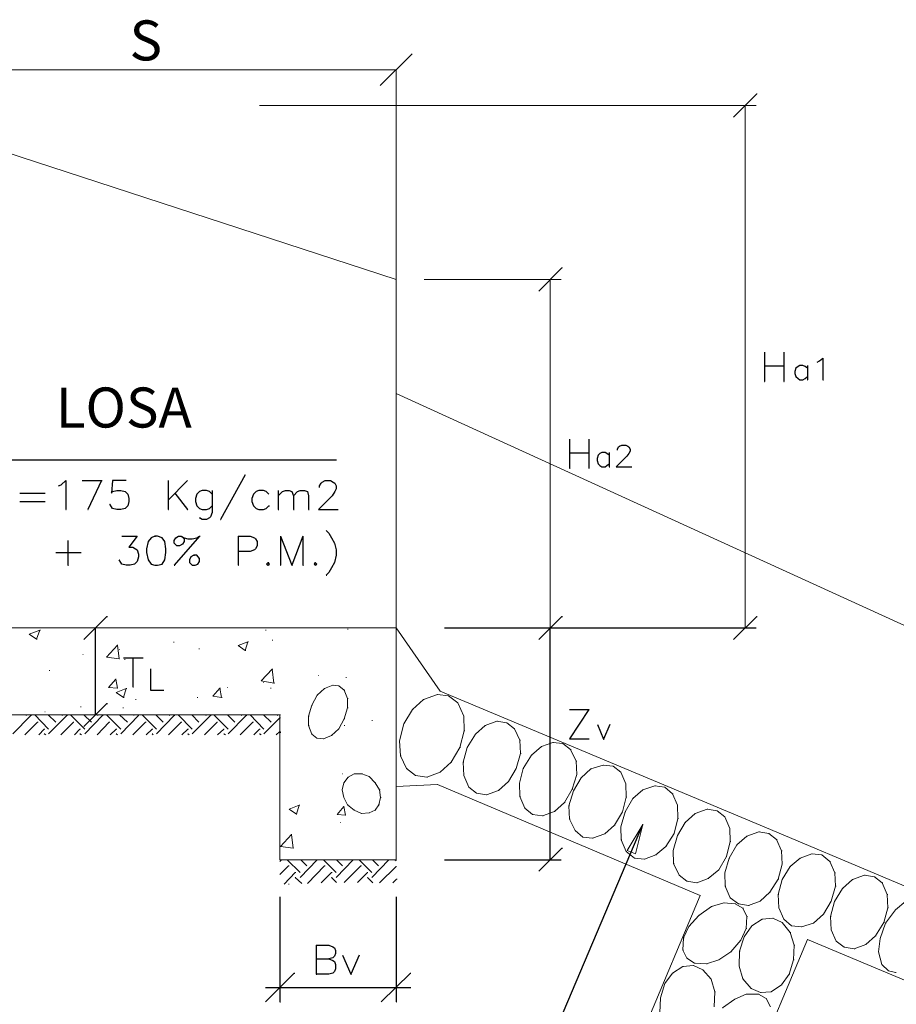
# Model space of a CAD drawing. Units: millimetres. Extents: x -115 to 2259, y 41 to 851.
# Drawn here: x 1051 to 1081, y 358 to 392 of the extents above; entities that cross this region are included whole.
import ezdxf

# ---------------------------------------------------------------- set-up
doc = ezdxf.new("R2010")
doc.units = ezdxf.units.MM
doc.layers.add('cabezal', color=1, linetype='Continuous')
doc.layers.add('tubo', color=5, linetype='Continuous')
doc.styles.get("Standard").update_dxf_attribs({"font": 'ARIAL.TTF'})

# ---------------------------------------------------------------- blocks, each defined once
blk = doc.blocks.new('_Oblique')
at = {"color": 0, "linetype": 'ByBlock', "lineweight": -2}
blk.add_line((-0.5, -0.5), (0.5, 0.5), dxfattribs=at)

msp = doc.modelspace()

# ---------------------------------------------------------------- linework, layer by layer
at = {"lineweight": 0}
for p in [(1045.306, 390.462), (1063.686, 383.228)]:
    msp.add_line(p, (1063.686, 390.462), dxfattribs=at)
for points in [[(1075.325, 388.829), (1076.123, 389.626), (1076.142, 389.626)], [(1058.977, 389.228), (1076.085, 389.228), (1076.104, 389.228)], [(1075.724, 389.228), (1075.724, 371.209), (1075.743, 371.209)], [(1068.604, 382.829), (1069.401, 383.626), (1069.42, 383.626)], [(1064.654, 383.228), (1069.363, 383.228), (1069.382, 383.228)], [(1069.002, 371.209), (1069.002, 383.228), (1069.021, 383.228)]]:
    msp.add_lwpolyline(points, dxfattribs=at)
at = {"color": 7}
for points in [[(1076.388, 380.721), (1076.388, 379.715), (1076.407, 379.715)], [(1077.053, 380.721), (1077.053, 379.715), (1077.072, 379.715)], [(1078.211, 380.38), (1078.287, 380.418), (1078.401, 380.513), (1078.401, 379.772), (1078.42, 379.772)], [(1076.388, 380.247), (1077.053, 380.247), (1077.072, 380.247)], [(1077.869, 380.171), (1077.793, 380.228), (1077.718, 380.266), (1077.604, 380.266), (1077.547, 380.228), (1077.471, 380.171), (1077.433, 380.057), (1077.433, 379.981), (1077.471, 379.886), (1077.547, 379.81), (1077.604, 379.772), (1077.718, 379.772), (1077.793, 379.81), (1077.869, 379.886), (1077.888, 379.886)], [(1077.869, 380.266), (1077.869, 379.772), (1077.888, 379.772)], [(1069.667, 377.721), (1069.667, 376.715), (1069.686, 376.715)], [(1070.331, 377.721), (1070.331, 376.715), (1070.35, 376.715)], [(1069.667, 377.247), (1070.331, 377.247), (1070.35, 377.247)], [(1071.034, 377.171), (1070.958, 377.228), (1070.901, 377.266), (1070.787, 377.266), (1070.711, 377.228), (1070.654, 377.171), (1070.616, 377.057), (1070.616, 376.981), (1070.654, 376.867), (1070.711, 376.81), (1070.787, 376.772), (1070.901, 376.772), (1070.958, 376.81), (1071.034, 376.867), (1071.053, 376.867)], [(1071.034, 377.266), (1071.034, 376.772), (1071.053, 376.772)], [(1071.319, 377.342), (1071.319, 377.38), (1071.357, 377.456), (1071.395, 377.475), (1071.471, 377.513), (1071.604, 377.513), (1071.68, 377.475), (1071.718, 377.456), (1071.756, 377.38), (1071.756, 377.304), (1071.718, 377.228), (1071.642, 377.133), (1071.281, 376.772), (1071.793, 376.772), (1071.812, 376.772)], [(1061.635, 377), (1047.547, 377), (1047.547, 369.747), (1047.566, 369.747)], [(1052.047, 376.108), (1052.142, 376.146), (1052.294, 376.297), (1052.294, 375.291), (1052.313, 375.291)], [(1052.863, 376.297), (1053.528, 376.297), (1053.547, 376.297)], [(1053.528, 376.297), (1053.053, 375.291), (1053.072, 375.291)], [(1054.382, 376.297), (1053.908, 376.297), (1053.87, 375.861), (1053.908, 375.918), (1054.059, 375.956), (1054.192, 375.956), (1054.344, 375.918), (1054.439, 375.823), (1054.477, 375.671), (1054.477, 375.576), (1054.439, 375.424), (1054.344, 375.329), (1054.192, 375.291), (1054.059, 375.291), (1053.908, 375.329), (1053.87, 375.386), (1053.813, 375.481), (1053.832, 375.481)], [(1055.825, 376.297), (1055.825, 375.291), (1055.844, 375.291)], [(1056.49, 376.297), (1055.825, 375.614), (1055.844, 375.614)], [(1058.483, 376.487), (1057.629, 374.949), (1057.648, 374.949)], [(1061.047, 376.051), (1061.047, 376.108), (1061.104, 376.202), (1061.142, 376.24), (1061.237, 376.297), (1061.426, 376.297), (1061.521, 376.24), (1061.578, 376.202), (1061.616, 376.108), (1061.616, 376.013), (1061.578, 375.918), (1061.483, 375.766), (1061.009, 375.291), (1061.673, 375.291), (1061.692, 375.291)], [(1057.344, 375.823), (1057.249, 375.918), (1057.154, 375.956), (1057.002, 375.956), (1056.908, 375.918), (1056.813, 375.823), (1056.775, 375.671), (1056.775, 375.576), (1056.813, 375.424), (1056.908, 375.329), (1057.002, 375.291), (1057.154, 375.291), (1057.249, 375.329), (1057.344, 375.424), (1057.363, 375.424)], [(1057.344, 375.956), (1057.344, 375.196), (1057.287, 375.044), (1057.249, 375.006), (1057.154, 374.949), (1057.002, 374.949), (1056.908, 375.006), (1056.927, 375.006)], [(1059.3, 375.823), (1059.205, 375.918), (1059.11, 375.956), (1058.958, 375.956), (1058.863, 375.918), (1058.768, 375.823), (1058.711, 375.671), (1058.711, 375.576), (1058.768, 375.424), (1058.863, 375.329), (1058.958, 375.291), (1059.11, 375.291), (1059.205, 375.329), (1059.3, 375.424), (1059.319, 375.424)], [(1059.623, 375.956), (1059.623, 375.291), (1059.642, 375.291)], [(1059.623, 375.766), (1059.775, 375.918), (1059.87, 375.956), (1060.002, 375.956), (1060.097, 375.918), (1060.154, 375.766), (1060.154, 375.291), (1060.173, 375.291)], [(1060.154, 375.766), (1060.287, 375.918), (1060.382, 375.956), (1060.534, 375.956), (1060.629, 375.918), (1060.667, 375.766), (1060.667, 375.291), (1060.686, 375.291)], [(1050.718, 375.861), (1051.572, 375.861), (1051.591, 375.861)], [(1050.718, 375.576), (1051.572, 375.576), (1051.591, 375.576)], [(1056.053, 375.861), (1056.49, 375.291), (1056.509, 375.291)], [(1061.275, 374.57), (1061.37, 374.475), (1061.464, 374.323), (1061.559, 374.133), (1061.616, 373.905), (1061.616, 373.715), (1061.559, 373.468), (1061.464, 373.278), (1061.37, 373.127), (1061.275, 373.032), (1061.294, 373.032)], [(1052.37, 374.228), (1052.37, 373.373), (1052.389, 373.373)], [(1054.23, 374.38), (1054.762, 374.38), (1054.477, 374), (1054.61, 374), (1054.705, 373.943), (1054.762, 373.905), (1054.8, 373.753), (1054.8, 373.658), (1054.762, 373.506), (1054.667, 373.411), (1054.515, 373.373), (1054.382, 373.373), (1054.23, 373.411), (1054.192, 373.468), (1054.135, 373.563), (1054.154, 373.563)], [(1055.37, 374.38), (1055.237, 374.323), (1055.142, 374.19), (1055.085, 373.943), (1055.085, 373.81), (1055.142, 373.563), (1055.237, 373.411), (1055.37, 373.373), (1055.465, 373.373), (1055.616, 373.411), (1055.711, 373.563), (1055.749, 373.81), (1055.749, 373.943), (1055.711, 374.19), (1055.616, 374.323), (1055.465, 374.38), (1055.37, 374.38), (1055.389, 374.38)], [(1056.908, 374.38), (1056.034, 373.373), (1056.053, 373.373)], [(1056.281, 374.38), (1056.376, 374.285), (1056.376, 374.19), (1056.319, 374.095), (1056.224, 374.038), (1056.129, 374.038), (1056.034, 374.133), (1056.034, 374.228), (1056.091, 374.323), (1056.186, 374.38), (1056.281, 374.38), (1056.376, 374.323), (1056.509, 374.285), (1056.661, 374.285), (1056.813, 374.323), (1056.908, 374.38), (1056.927, 374.38)], [(1058.237, 374.38), (1058.237, 373.373), (1058.256, 373.373)], [(1058.237, 374.38), (1058.654, 374.38), (1058.806, 374.323), (1058.844, 374.285), (1058.901, 374.19), (1058.901, 374.038), (1058.844, 373.943), (1058.806, 373.905), (1058.654, 373.848), (1058.237, 373.848), (1058.256, 373.848)], [(1059.699, 374.38), (1059.699, 373.373), (1059.718, 373.373)], [(1059.699, 374.38), (1060.097, 373.373), (1060.116, 373.373)], [(1060.477, 374.38), (1060.097, 373.373), (1060.116, 373.373)], [(1060.477, 374.38), (1060.477, 373.373), (1060.496, 373.373)], [(1051.952, 373.81), (1052.806, 373.81), (1052.825, 373.81)], [(1056.718, 373.715), (1056.604, 373.658), (1056.566, 373.563), (1056.566, 373.468), (1056.661, 373.373), (1056.756, 373.373), (1056.851, 373.411), (1056.908, 373.506), (1056.908, 373.601), (1056.813, 373.715), (1056.718, 373.715), (1056.737, 373.715)], [(1059.281, 373.468), (1059.224, 373.411), (1059.281, 373.373), (1059.319, 373.411), (1059.281, 373.468), (1059.3, 373.468)], [(1060.895, 373.468), (1060.857, 373.411), (1060.895, 373.373), (1060.952, 373.411), (1060.895, 373.468), (1060.914, 373.468)], [(1052.92, 370.81), (1053.718, 371.608), (1053.737, 371.608)], [(1068.604, 370.81), (1069.401, 371.608), (1069.42, 371.608)], [(1075.325, 370.81), (1076.123, 371.608), (1076.142, 371.608)], [(1075.325, 370.81), (1076.123, 371.608), (1076.142, 371.608)], [(1053.319, 368.209), (1053.319, 371.209), (1053.338, 371.209)], [(1065.357, 371.209), (1069.363, 371.209), (1069.382, 371.209)], [(1068.813, 371.209), (1076.085, 371.209), (1076.104, 371.209)], [(1069.002, 363.215), (1069.002, 371.209), (1069.021, 371.209)], [(1072.249, 371.209), (1076.085, 371.209), (1076.104, 371.209)], [(1054.287, 370.184), (1054.952, 370.184), (1054.971, 370.184)], [(1054.61, 370.184), (1054.61, 369.177), (1054.629, 369.177)], [(1055.218, 369.804), (1055.218, 369.063), (1055.654, 369.063), (1055.673, 369.063)], [(1052.92, 367.81), (1053.718, 368.608), (1053.737, 368.608)], [(1070.331, 368.399), (1069.667, 367.392), (1069.686, 367.392)], [(1069.667, 368.399), (1070.331, 368.399), (1070.35, 368.399)], [(1070.635, 367.886), (1070.844, 367.373), (1070.863, 367.373)], [(1071.053, 367.886), (1070.844, 367.373), (1070.863, 367.373)], [(1069.667, 367.392), (1070.331, 367.392), (1070.35, 367.392)], [(1048.876, 352.905), (1067.313, 352.905), (1072.192, 364.43), (1072.211, 364.43)], [(1068.604, 362.817), (1069.401, 363.614), (1069.42, 363.614)], [(1065.357, 363.215), (1069.363, 363.215), (1069.382, 363.215)], [(1059.68, 361.943), (1059.68, 358.317), (1059.699, 358.317)], [(1063.686, 361.943), (1063.686, 358.317), (1063.705, 358.317)], [(1060.933, 360.272), (1060.933, 359.266), (1060.952, 359.266)], [(1060.933, 360.272), (1061.37, 360.272), (1061.502, 360.215), (1061.559, 360.177), (1061.597, 360.082), (1061.597, 359.987), (1061.559, 359.892), (1061.502, 359.836), (1061.37, 359.798), (1061.389, 359.798)], [(1061.844, 359.93), (1062.129, 359.266), (1062.148, 359.266)], [(1062.414, 359.93), (1062.129, 359.266), (1062.148, 359.266)], [(1060.933, 359.798), (1061.37, 359.798), (1061.502, 359.741), (1061.559, 359.703), (1061.597, 359.608), (1061.597, 359.456), (1061.559, 359.361), (1061.502, 359.304), (1061.37, 359.266), (1060.933, 359.266), (1060.952, 359.266)], [(1059.186, 358.317), (1060.173, 359.304), (1060.192, 359.304)], [(1063.173, 358.317), (1064.18, 359.304), (1064.199, 359.304)], [(1059.186, 358.81), (1064.18, 358.81), (1064.199, 358.81)]]:
    msp.add_lwpolyline(points, dxfattribs=at)
at = {"color": 4, "lineweight": 0}
for points in [[(1053.186, 371.209), (1052.958, 371.209), (1052.977, 371.209)], [(1065.11, 368.911), (1064.635, 368.741), (1064.654, 368.741)], [(1065.49, 368.873), (1065.11, 368.911), (1065.129, 368.911)], [(1065.813, 368.627), (1065.49, 368.873), (1065.509, 368.873)], [(1064.635, 368.741), (1064.256, 368.399), (1064.275, 368.399)], [(1066.021, 368.171), (1065.813, 368.627), (1065.832, 368.627)], [(1050.471, 367.563), (1051.097, 368.19), (1051.116, 368.19)], [(1050.946, 368.19), (1050.908, 368.209), (1050.927, 368.209)], [(1051.705, 367.715), (1051.23, 368.209), (1051.249, 368.209)], [(1051.952, 367.962), (1051.686, 368.209), (1051.705, 368.209)], [(1051.705, 367.563), (1052.332, 368.19), (1052.351, 368.19)], [(1052.18, 368.19), (1052.161, 368.209), (1052.18, 368.209)], [(1052.958, 367.715), (1052.465, 368.209), (1052.484, 368.209)], [(1053.186, 367.962), (1052.92, 368.209), (1052.939, 368.209)], [(1053.186, 368.209), (1052.958, 368.209), (1052.977, 368.209)], [(1052.958, 367.563), (1053.566, 368.19), (1053.585, 368.19)], [(1053.414, 368.19), (1053.395, 368.209), (1053.414, 368.209)], [(1054.192, 367.715), (1053.699, 368.209), (1053.718, 368.209)], [(1054.42, 367.962), (1054.154, 368.209), (1054.173, 368.209)], [(1054.192, 367.563), (1054.8, 368.19), (1054.819, 368.19)], [(1054.648, 368.19), (1054.629, 368.209), (1054.648, 368.209)], [(1055.427, 367.715), (1054.933, 368.209), (1054.952, 368.209)], [(1055.654, 367.962), (1055.408, 368.209), (1055.427, 368.209)], [(1055.427, 367.563), (1056.034, 368.19), (1056.053, 368.19)], [(1055.882, 368.19), (1055.863, 368.209), (1055.882, 368.209)], [(1056.661, 367.715), (1056.167, 368.209), (1056.186, 368.209)], [(1056.889, 367.962), (1056.642, 368.209), (1056.661, 368.209)], [(1056.661, 367.563), (1057.287, 368.19), (1057.306, 368.19)], [(1057.135, 368.19), (1057.097, 368.209), (1057.116, 368.209)], [(1057.895, 367.715), (1057.401, 368.209), (1057.42, 368.209)], [(1058.123, 367.962), (1057.876, 368.209), (1057.895, 368.209)], [(1057.895, 367.563), (1058.521, 368.19), (1058.54, 368.19)], [(1058.37, 368.19), (1058.332, 368.209), (1058.351, 368.209)], [(1059.129, 367.715), (1058.654, 368.209), (1058.673, 368.209)], [(1059.376, 367.962), (1059.11, 368.209), (1059.129, 368.209)], [(1059.129, 367.563), (1059.68, 368.114), (1059.699, 368.114)], [(1059.604, 368.19), (1059.585, 368.209), (1059.604, 368.209)], [(1064.256, 368.399), (1063.952, 367.905), (1063.971, 367.905)], [(1066.04, 367.658), (1066.021, 368.171), (1066.04, 368.171)], [(1050.889, 367.525), (1051.325, 367.962), (1051.344, 367.962)], [(1052.123, 367.525), (1052.559, 367.962), (1052.578, 367.962)], [(1053.376, 367.525), (1053.794, 367.962), (1053.813, 367.962)], [(1054.61, 367.525), (1055.047, 367.962), (1055.066, 367.962)], [(1055.844, 367.525), (1056.281, 367.962), (1056.3, 367.962)], [(1057.078, 367.525), (1057.515, 367.962), (1057.534, 367.962)], [(1058.313, 367.525), (1058.749, 367.962), (1058.768, 367.962)], [(1063.952, 367.905), (1063.8, 367.316), (1063.819, 367.316)], [(1066.762, 367.848), (1066.42, 367.544), (1066.439, 367.544)], [(1067.161, 368), (1066.762, 367.848), (1066.781, 367.848)], [(1067.502, 367.943), (1067.161, 368), (1067.18, 368)], [(1067.768, 367.734), (1067.502, 367.943), (1067.521, 367.943)], [(1051.363, 367.525), (1051.553, 367.715), (1051.572, 367.715)], [(1051.61, 367.525), (1051.553, 367.563), (1051.572, 367.563)], [(1052.597, 367.525), (1052.787, 367.715), (1052.806, 367.715)], [(1052.844, 367.525), (1052.787, 367.563), (1052.806, 367.563)], [(1053.832, 367.525), (1054.04, 367.715), (1054.059, 367.715)], [(1054.078, 367.525), (1054.04, 367.563), (1054.059, 367.563)], [(1055.066, 367.525), (1055.275, 367.715), (1055.294, 367.715)], [(1055.313, 367.525), (1055.275, 367.563), (1055.294, 367.563)], [(1056.3, 367.525), (1056.509, 367.715), (1056.528, 367.715)], [(1056.547, 367.525), (1056.509, 367.563), (1056.528, 367.563)], [(1057.534, 367.525), (1057.743, 367.715), (1057.762, 367.715)], [(1057.8, 367.525), (1057.743, 367.563), (1057.762, 367.563)], [(1058.787, 367.525), (1058.977, 367.715), (1058.996, 367.715)], [(1059.034, 367.525), (1058.977, 367.563), (1058.996, 367.563)], [(1059.547, 367.525), (1059.68, 367.639), (1059.699, 367.639)], [(1065.888, 367.089), (1066.04, 367.658), (1066.059, 367.658)], [(1066.42, 367.544), (1066.135, 367.089), (1066.154, 367.089)], [(1067.958, 367.335), (1067.768, 367.734), (1067.787, 367.734)], [(1063.8, 367.316), (1063.838, 366.804), (1063.857, 366.804)], [(1065.585, 366.576), (1065.888, 367.089), (1065.907, 367.089)], [(1066.135, 367.089), (1066.002, 366.576), (1066.021, 366.576)], [(1067.977, 366.88), (1067.958, 367.335), (1067.977, 367.335)], [(1068.699, 367.127), (1068.357, 366.823), (1068.376, 366.823)], [(1069.097, 367.26), (1068.699, 367.127), (1068.718, 367.127)], [(1069.439, 367.222), (1069.097, 367.26), (1069.116, 367.26)], [(1069.705, 367.013), (1069.439, 367.222), (1069.458, 367.222)], [(1063.838, 366.804), (1064.047, 366.367), (1064.066, 366.367)], [(1067.825, 366.367), (1067.977, 366.88), (1067.996, 366.88)], [(1068.357, 366.823), (1068.072, 366.367), (1068.091, 366.367)], [(1069.895, 366.614), (1069.705, 367.013), (1069.724, 367.013)], [(1065.205, 366.234), (1065.585, 366.576), (1065.604, 366.576)], [(1066.002, 366.576), (1066.021, 366.12), (1066.04, 366.12)], [(1069.914, 366.158), (1069.895, 366.614), (1069.914, 366.614)], [(1070.825, 366.481), (1070.407, 366.348), (1070.426, 366.348)], [(1071.167, 366.443), (1070.825, 366.481), (1070.844, 366.481)], [(1071.433, 366.234), (1071.167, 366.443), (1071.186, 366.443)], [(1064.047, 366.367), (1064.351, 366.12), (1064.37, 366.12)], [(1064.351, 366.12), (1064.749, 366.063), (1064.768, 366.063)], [(1064.749, 366.063), (1065.205, 366.234), (1065.224, 366.234)], [(1066.021, 366.12), (1066.192, 365.722), (1066.211, 365.722)], [(1067.559, 365.911), (1067.825, 366.367), (1067.844, 366.367)], [(1068.072, 366.367), (1067.939, 365.854), (1067.958, 365.854)], [(1069.762, 365.646), (1069.914, 366.158), (1069.933, 366.158)], [(1070.066, 366.044), (1069.8, 365.589), (1069.819, 365.589)], [(1070.407, 366.348), (1070.066, 366.044), (1070.085, 366.044)], [(1071.604, 365.835), (1071.433, 366.234), (1071.452, 366.234)], [(1066.192, 365.722), (1066.458, 365.513), (1066.477, 365.513)], [(1067.218, 365.608), (1067.559, 365.911), (1067.578, 365.911)], [(1067.939, 365.854), (1067.958, 365.399), (1067.977, 365.399)], [(1071.623, 365.38), (1071.604, 365.835), (1071.623, 365.835)], [(1072.61, 365.76), (1072.192, 365.627), (1072.211, 365.627)], [(1072.952, 365.722), (1072.61, 365.76), (1072.629, 365.76)], [(1073.218, 365.494), (1072.952, 365.722), (1072.971, 365.722)], [(1066.458, 365.513), (1066.8, 365.456), (1066.819, 365.456)], [(1066.8, 365.456), (1067.218, 365.608), (1067.237, 365.608)], [(1067.958, 365.399), (1068.129, 365), (1068.148, 365)], [(1069.496, 365.19), (1069.762, 365.646), (1069.781, 365.646)], [(1069.8, 365.589), (1069.648, 365.076), (1069.667, 365.076)], [(1071.49, 364.867), (1071.623, 365.38), (1071.642, 365.38)], [(1072.192, 365.627), (1071.85, 365.323), (1071.869, 365.323)], [(1073.388, 365.095), (1073.218, 365.494), (1073.237, 365.494)], [(1069.154, 364.886), (1069.496, 365.19), (1069.515, 365.19)], [(1069.648, 365.076), (1069.667, 364.62), (1069.686, 364.62)], [(1071.85, 365.323), (1071.585, 364.867), (1071.604, 364.867)], [(1073.407, 364.639), (1073.388, 365.095), (1073.407, 365.095)], [(1068.129, 365), (1068.395, 364.772), (1068.414, 364.772)], [(1068.395, 364.772), (1068.737, 364.734), (1068.756, 364.734)], [(1068.737, 364.734), (1069.154, 364.886), (1069.173, 364.886)], [(1071.224, 364.411), (1071.49, 364.867), (1071.509, 364.867)], [(1071.585, 364.867), (1071.433, 364.354), (1071.452, 364.354)], [(1073.996, 364.81), (1073.654, 364.506), (1073.673, 364.506)], [(1074.414, 364.962), (1073.996, 364.81), (1074.015, 364.81)], [(1074.756, 364.905), (1074.414, 364.962), (1074.433, 364.962)], [(1075.021, 364.696), (1074.756, 364.905), (1074.774, 364.905)], [(1075.192, 364.298), (1075.021, 364.696), (1075.04, 364.696)], [(1069.667, 364.62), (1069.857, 364.222), (1069.876, 364.222)], [(1070.882, 364.108), (1071.224, 364.411), (1071.243, 364.411)], [(1071.433, 364.354), (1071.452, 363.899), (1071.471, 363.899)], [(1072.192, 364.43), (1071.945, 363.424), (1071.661, 363.538), (1072.192, 364.43)], [(1072.192, 364.43), (1071.945, 363.424), (1071.661, 363.538), (1072.192, 364.43)], [(1073.274, 364.127), (1073.407, 364.639), (1073.426, 364.639)], [(1073.654, 364.506), (1073.388, 364.051), (1073.407, 364.051)], [(1069.857, 364.222), (1070.123, 363.994), (1070.142, 363.994)], [(1070.464, 363.956), (1070.882, 364.108), (1070.901, 364.108)], [(1072.99, 363.671), (1073.274, 364.127), (1073.293, 364.127)], [(1073.388, 364.051), (1073.237, 363.538), (1073.256, 363.538)], [(1075.211, 363.842), (1075.192, 364.298), (1075.211, 364.298)], [(1075.781, 364.032), (1075.439, 363.728), (1075.458, 363.728)], [(1076.199, 364.184), (1075.781, 364.032), (1075.8, 364.032)], [(1076.54, 364.127), (1076.199, 364.184), (1076.218, 364.184)], [(1076.806, 363.918), (1076.54, 364.127), (1076.559, 364.127)], [(1070.123, 363.994), (1070.464, 363.956), (1070.483, 363.956)], [(1071.452, 363.899), (1071.623, 363.5), (1071.642, 363.5)], [(1072.648, 363.386), (1072.99, 363.671), (1073.009, 363.671)], [(1075.078, 363.329), (1075.211, 363.842), (1075.23, 363.842)], [(1075.439, 363.728), (1075.173, 363.272), (1075.192, 363.272)], [(1076.977, 363.519), (1076.806, 363.918), (1076.825, 363.918)], [(1071.623, 363.5), (1071.907, 363.272), (1071.926, 363.272)], [(1072.249, 363.234), (1072.648, 363.386), (1072.667, 363.386)], [(1073.237, 363.538), (1073.256, 363.082), (1073.274, 363.082)], [(1074.812, 362.873), (1075.078, 363.329), (1075.097, 363.329)], [(1076.996, 363.063), (1076.977, 363.519), (1076.996, 363.519)], [(1078.021, 363.424), (1077.623, 363.272), (1077.642, 363.272)], [(1078.363, 363.386), (1078.021, 363.424), (1078.04, 363.424)], [(1078.648, 363.158), (1078.363, 363.386), (1078.382, 363.386)], [(1059.68, 363.158), (1059.737, 363.215), (1059.756, 363.215)], [(1059.68, 362.703), (1059.983, 363.006), (1060.002, 363.006)], [(1060.382, 362.779), (1059.926, 363.215), (1059.945, 363.215)], [(1060.382, 362.608), (1060.971, 363.215), (1060.99, 363.215)], [(1060.61, 363.006), (1060.401, 363.215), (1060.42, 363.215)], [(1060.629, 362.399), (1061.218, 363.006), (1061.237, 363.006)], [(1061.616, 362.779), (1061.18, 363.215), (1061.199, 363.215)], [(1061.616, 362.608), (1062.205, 363.215), (1062.224, 363.215)], [(1061.844, 363.006), (1061.635, 363.215), (1061.654, 363.215)], [(1061.901, 362.437), (1062.471, 363.006), (1062.49, 363.006)], [(1062.851, 362.779), (1062.414, 363.215), (1062.433, 363.215)], [(1062.851, 362.608), (1063.439, 363.215), (1063.458, 363.215)], [(1063.078, 363.006), (1062.87, 363.215), (1062.888, 363.215)], [(1063.116, 362.418), (1063.686, 362.987), (1063.705, 362.987)], [(1063.686, 363.177), (1063.648, 363.215), (1063.667, 363.215)], [(1071.907, 363.272), (1072.249, 363.234), (1072.268, 363.234)], [(1073.256, 363.082), (1073.445, 362.684), (1073.464, 362.684)], [(1075.173, 363.272), (1075.021, 362.76), (1075.04, 362.76)], [(1076.863, 362.551), (1076.996, 363.063), (1077.015, 363.063)], [(1077.281, 362.987), (1076.996, 362.532), (1077.015, 362.532)], [(1077.623, 363.272), (1077.281, 362.987), (1077.3, 362.987)], [(1078.819, 362.76), (1078.648, 363.158), (1078.667, 363.158)], [(1059.832, 362.38), (1060.211, 362.779), (1060.23, 362.779)], [(1061.104, 362.418), (1061.464, 362.779), (1061.483, 362.779)], [(1062.357, 362.437), (1062.699, 362.779), (1062.718, 362.779)], [(1073.445, 362.684), (1073.711, 362.475), (1073.73, 362.475)], [(1074.452, 362.57), (1074.812, 362.873), (1074.831, 362.873)], [(1075.021, 362.76), (1075.04, 362.304), (1075.059, 362.304)], [(1078.838, 362.304), (1078.819, 362.76), (1078.838, 362.76)], [(1079.844, 362.684), (1079.426, 362.532), (1079.445, 362.532)], [(1080.186, 362.627), (1079.844, 362.684), (1079.863, 362.684)], [(1059.983, 362.38), (1060.002, 362.38)], [(1060.439, 362.399), (1060.211, 362.608), (1060.23, 362.608)], [(1061.635, 362.437), (1061.464, 362.608), (1061.483, 362.608)], [(1062.888, 362.418), (1062.699, 362.608), (1062.718, 362.608)], [(1063.572, 362.418), (1063.705, 362.551), (1063.724, 362.551)], [(1073.711, 362.475), (1074.053, 362.418), (1074.072, 362.418)], [(1074.053, 362.418), (1074.452, 362.57), (1074.471, 362.57)], [(1076.578, 362.095), (1076.863, 362.551), (1076.882, 362.551)], [(1076.996, 362.532), (1076.863, 362.019), (1076.882, 362.019)], [(1079.426, 362.532), (1079.085, 362.228), (1079.104, 362.228)], [(1080.452, 362.418), (1080.186, 362.627), (1080.205, 362.627)], [(1080.623, 362.019), (1080.452, 362.418), (1080.471, 362.418)], [(1075.04, 362.304), (1075.211, 361.905), (1075.23, 361.905)], [(1076.237, 361.791), (1076.578, 362.095), (1076.597, 362.095)], [(1076.863, 362.019), (1076.882, 361.563), (1076.901, 361.563)], [(1078.686, 361.791), (1078.838, 362.304), (1078.857, 362.304)], [(1079.085, 362.228), (1078.8, 361.772), (1078.819, 361.772)], [(1080.642, 361.563), (1080.623, 362.019), (1080.642, 362.019)], [(1074.983, 361.734), (1074.566, 361.601), (1074.585, 361.601)], [(1075.382, 361.696), (1074.983, 361.734), (1075.002, 361.734)], [(1075.211, 361.905), (1075.496, 361.696), (1075.515, 361.696)], [(1075.648, 361.544), (1075.382, 361.696), (1075.401, 361.696)], [(1075.496, 361.696), (1075.838, 361.639), (1075.857, 361.639)], [(1075.838, 361.639), (1076.237, 361.791), (1076.255, 361.791)], [(1078.42, 361.336), (1078.686, 361.791), (1078.705, 361.791)], [(1078.8, 361.772), (1078.667, 361.26), (1078.686, 361.26)], [(1082.161, 361.734), (1081.99, 361.867), (1081.686, 361.924), (1081.268, 361.791), (1080.907, 361.487), (1080.566, 361.032), (1080.585, 361.032)], [(1074.129, 361.298), (1073.787, 360.918), (1073.806, 360.918)], [(1074.566, 361.601), (1074.129, 361.298), (1074.148, 361.298)], [(1075.781, 361.26), (1075.648, 361.544), (1075.667, 361.544)], [(1076.882, 361.563), (1077.053, 361.165), (1077.072, 361.165)], [(1078.078, 361.032), (1078.42, 361.336), (1078.439, 361.336)], [(1080.509, 361.051), (1080.642, 361.563), (1080.661, 361.563)], [(1075.762, 360.842), (1075.781, 361.26), (1075.8, 361.26)], [(1076.312, 361.165), (1075.952, 360.937), (1075.971, 360.937)], [(1076.673, 361.203), (1076.312, 361.165), (1076.331, 361.165)], [(1076.996, 361.051), (1076.673, 361.203), (1076.692, 361.203)], [(1077.281, 360.709), (1076.996, 361.051), (1077.015, 361.051)], [(1077.053, 361.165), (1077.319, 360.937), (1077.338, 360.937)], [(1077.661, 360.899), (1078.078, 361.032), (1078.097, 361.032)], [(1078.667, 361.26), (1078.686, 360.804), (1078.705, 360.804)], [(1080.224, 360.595), (1080.509, 361.051), (1080.528, 361.051)], [(1080.566, 361.032), (1080.376, 360.5), (1080.319, 360.044), (1080.433, 359.608), (1080.661, 359.38), (1080.907, 359.323), (1080.926, 359.323)], [(1073.787, 360.918), (1073.597, 360.519), (1073.616, 360.519)], [(1075.572, 360.443), (1075.762, 360.842), (1075.781, 360.842)], [(1075.952, 360.937), (1075.686, 360.557), (1075.705, 360.557)], [(1077.414, 360.272), (1077.281, 360.709), (1077.3, 360.709)], [(1077.319, 360.937), (1077.661, 360.899), (1077.68, 360.899)], [(1078.686, 360.804), (1078.857, 360.405), (1078.876, 360.405)], [(1073.597, 360.519), (1073.578, 360.101), (1073.597, 360.101)], [(1075.23, 360.044), (1075.572, 360.443), (1075.591, 360.443)], [(1075.686, 360.557), (1075.534, 360.063), (1075.553, 360.063)], [(1077.395, 359.76), (1077.414, 360.272), (1077.433, 360.272)], [(1078.857, 360.405), (1079.142, 360.196), (1079.161, 360.196)], [(1079.483, 360.139), (1079.882, 360.291), (1079.901, 360.291)], [(1079.882, 360.291), (1080.224, 360.595), (1080.243, 360.595)], [(1073.578, 360.101), (1073.711, 359.817), (1073.73, 359.817)], [(1074.812, 359.76), (1075.23, 360.044), (1075.249, 360.044)], [(1075.534, 360.063), (1075.515, 359.551), (1075.534, 359.551)], [(1079.142, 360.196), (1079.483, 360.139), (1079.502, 360.139)], [(1073.711, 359.817), (1073.977, 359.646), (1073.996, 359.646)], [(1073.977, 359.646), (1074.395, 359.627), (1074.414, 359.627)], [(1074.395, 359.627), (1074.812, 359.76), (1074.831, 359.76)], [(1077.243, 359.266), (1077.395, 359.76), (1077.414, 359.76)], [(1073.218, 359.304), (1072.952, 358.943), (1072.971, 358.943)], [(1073.578, 359.532), (1073.218, 359.304), (1073.237, 359.304)], [(1073.939, 359.57), (1073.578, 359.532), (1073.597, 359.532)], [(1074.262, 359.418), (1073.939, 359.57), (1073.958, 359.57)], [(1074.547, 359.095), (1074.262, 359.418), (1074.281, 359.418)], [(1075.515, 359.551), (1075.648, 359.114), (1075.667, 359.114)], [(1076.977, 358.905), (1077.243, 359.266), (1077.262, 359.266)], [(1072.952, 358.943), (1072.8, 358.449), (1072.819, 358.449)], [(1074.68, 358.658), (1074.547, 359.095), (1074.566, 359.095)], [(1075.648, 359.114), (1075.933, 358.772), (1075.952, 358.772)], [(1074.661, 358.146), (1074.68, 358.658), (1074.699, 358.658)], [(1075.762, 358.582), (1075.363, 358.411), (1075.382, 358.411)], [(1076.18, 358.582), (1075.762, 358.582), (1075.781, 358.582)], [(1075.933, 358.772), (1076.255, 358.639), (1076.274, 358.639)], [(1076.445, 358.43), (1076.18, 358.582), (1076.199, 358.582)], [(1076.255, 358.639), (1076.616, 358.658), (1076.635, 358.658)], [(1076.616, 358.658), (1076.977, 358.905), (1076.996, 358.905)], [(1072.8, 358.449), (1072.781, 357.937), (1072.8, 357.937)], [(1075.363, 358.411), (1074.945, 358.108), (1074.964, 358.108)], [(1076.597, 358.146), (1076.445, 358.43), (1076.464, 358.43)]]:
    msp.add_lwpolyline(points, dxfattribs=at)
at = {"color": 7, "lineweight": 0}
for points in [[(1062.015, 371.171), (1062.034, 371.171)], [(1051.04, 371), (1051.401, 371.133), (1051.42, 371.133)], [(1051.04, 371), (1051.287, 370.829), (1051.306, 370.829)], [(1051.287, 370.829), (1051.401, 371.133), (1051.42, 371.133)], [(1059.186, 371.133), (1059.205, 371.133)], [(1053.699, 370.203), (1054.078, 370.62), (1054.097, 370.62)], [(1054.135, 370.146), (1054.078, 370.62), (1054.097, 370.62)], [(1054.135, 370.468), (1054.154, 370.468)], [(1056.015, 370.715), (1056.034, 370.715)], [(1056.889, 370.487), (1056.908, 370.487)], [(1058.237, 370.601), (1058.578, 370.734), (1058.597, 370.734)], [(1058.237, 370.601), (1058.483, 370.43), (1058.502, 370.43)], [(1058.483, 370.43), (1058.578, 370.734), (1058.597, 370.734)], [(1059.414, 370.791), (1059.433, 370.791)], [(1052.882, 370.297), (1052.901, 370.297)], [(1053.699, 370.203), (1054.135, 370.146), (1054.154, 370.146)], [(1054.325, 370.127), (1054.344, 370.127)], [(1059.034, 369.386), (1059.414, 369.785), (1059.433, 369.785)], [(1059.471, 369.31), (1059.414, 369.785), (1059.433, 369.785)], [(1051.724, 369.747), (1051.743, 369.747)], [(1053.775, 369.158), (1054.021, 369.443), (1054.04, 369.443)], [(1054.078, 369.139), (1054.021, 369.443), (1054.04, 369.443)], [(1061.009, 369.576), (1061.028, 369.576)], [(1061.958, 369.5), (1061.977, 369.5)], [(1053.775, 369.158), (1054.078, 369.139), (1054.097, 369.139)], [(1054.04, 368.987), (1054.382, 369.12), (1054.401, 369.12)], [(1054.287, 368.816), (1054.382, 369.12), (1054.401, 369.12)], [(1057.363, 368.854), (1057.61, 369.139), (1057.629, 369.139)], [(1057.667, 368.816), (1057.61, 369.139), (1057.629, 369.139)], [(1057.857, 369.158), (1057.876, 369.158)], [(1059.034, 369.386), (1059.471, 369.31), (1059.49, 369.31)], [(1059.11, 369.329), (1059.129, 369.329)], [(1059.357, 369.139), (1059.376, 369.139)], [(1061.218, 369.12), (1060.971, 368.892), (1060.99, 368.892)], [(1061.502, 369.234), (1061.218, 369.12), (1061.237, 369.12)], [(1061.711, 369.215), (1061.502, 369.234), (1061.521, 369.234)], [(1061.901, 369.063), (1061.711, 369.215), (1061.73, 369.215)], [(1054.04, 368.987), (1054.287, 368.816), (1054.306, 368.816)], [(1056.832, 368.816), (1056.851, 368.816)], [(1057.363, 368.854), (1057.667, 368.816), (1057.686, 368.816)], [(1060.971, 368.892), (1060.781, 368.551), (1060.8, 368.551)], [(1062.015, 368.778), (1061.901, 369.063), (1061.92, 369.063)], [(1062.015, 368.456), (1062.015, 368.778), (1062.034, 368.778)], [(1052.806, 368.494), (1052.825, 368.494)], [(1054.268, 368.456), (1054.287, 368.456)], [(1054.705, 368.741), (1054.724, 368.741)], [(1060.781, 368.551), (1060.667, 368.171), (1060.686, 368.171)], [(1061.901, 368.076), (1062.015, 368.456), (1062.034, 368.456)], [(1051.572, 368.323), (1051.591, 368.323)], [(1060.667, 368.171), (1060.667, 367.848), (1060.686, 367.848)], [(1060.667, 367.848), (1060.781, 367.544), (1060.8, 367.544)], [(1061.711, 367.734), (1061.901, 368.076), (1061.92, 368.076)], [(1061.901, 367.848), (1061.92, 367.848)], [(1062.851, 368.019), (1062.87, 368.019)], [(1060.781, 367.544), (1060.952, 367.411), (1060.971, 367.411)], [(1060.952, 367.411), (1061.18, 367.392), (1061.199, 367.392)], [(1061.18, 367.392), (1061.464, 367.506), (1061.483, 367.506)], [(1061.464, 367.506), (1061.711, 367.734), (1061.73, 367.734)], [(1061.825, 366.177), (1061.844, 366.177)], [(1062.034, 366.063), (1061.882, 365.873), (1061.901, 365.873)], [(1062.243, 366.177), (1062.034, 366.063), (1062.053, 366.063)], [(1062.509, 366.177), (1062.243, 366.177), (1062.262, 366.177)], [(1062.756, 366.082), (1062.509, 366.177), (1062.528, 366.177)], [(1062.964, 365.873), (1062.756, 366.082), (1062.775, 366.082)], [(1061.882, 365.873), (1061.825, 365.627), (1061.844, 365.627)], [(1063.116, 365.627), (1062.964, 365.873), (1062.983, 365.873)], [(1061.825, 365.627), (1061.882, 365.361), (1061.901, 365.361)], [(1063.154, 365.361), (1063.116, 365.627), (1063.135, 365.627)], [(1060.002, 364.962), (1060.344, 365.095), (1060.363, 365.095)], [(1060.249, 364.791), (1060.344, 365.095), (1060.363, 365.095)], [(1061.654, 364.772), (1061.882, 365.057), (1061.901, 365.057)], [(1061.882, 365.361), (1062.015, 365.114), (1062.034, 365.114)], [(1061.939, 364.753), (1061.882, 365.057), (1061.901, 365.057)], [(1062.015, 365.114), (1062.243, 364.924), (1062.262, 364.924)], [(1062.964, 364.924), (1063.097, 365.114), (1063.116, 365.114)], [(1063.097, 365.114), (1063.154, 365.361), (1063.173, 365.361)], [(1060.002, 364.962), (1060.249, 364.791), (1060.268, 364.791)], [(1061.654, 364.772), (1061.939, 364.753), (1061.958, 364.753)], [(1062.243, 364.924), (1062.49, 364.81), (1062.509, 364.81)], [(1062.49, 364.81), (1062.756, 364.829), (1062.775, 364.829)], [(1062.756, 364.829), (1062.964, 364.924), (1062.983, 364.924)], [(1061.768, 364.506), (1061.787, 364.506)], [(1059.699, 363.671), (1060.078, 364.089), (1060.097, 364.089)], [(1060.135, 363.614), (1060.078, 364.089), (1060.097, 364.089)], [(1059.699, 363.671), (1060.135, 363.614), (1060.154, 363.614)]]:
    msp.add_lwpolyline(points, dxfattribs=at)
at = {"color": 5, "lineweight": 0}
msp.add_lwpolyline([(1059.699, 367.601), (1059.718, 367.601)], dxfattribs=at)
at = {"layer": 'cabezal', "lineweight": 0}
for points in [[(1034.294, 371.209), (1063.686, 371.209), (1063.705, 371.209)], [(1063.686, 371.209), (1065.205, 369.025), (1065.224, 369.025)], [(1063.686, 371.209), (1063.686, 363.215), (1063.705, 363.215)], [(1076.597, 364.26), (1065.205, 369.025), (1065.224, 369.025)], [(1059.68, 368.209), (1049.294, 368.209), (1049.313, 368.209)], [(1059.68, 363.215), (1059.68, 368.209), (1059.699, 368.209)], [(1065.11, 365.816), (1063.686, 365.741), (1063.705, 365.741)], [(1074.167, 361.981), (1065.11, 365.816), (1065.129, 365.816)], [(1076.597, 364.26), (1088.217, 359.361), (1088.236, 359.361)], [(1059.68, 363.215), (1063.686, 363.215), (1063.705, 363.215)], [(1072.249, 357.405), (1074.167, 361.981), (1074.186, 361.981)], [(1077.869, 360.462), (1075.933, 355.848), (1075.952, 355.848)], [(1088.217, 356.133), (1077.869, 360.462), (1077.888, 360.462)]]:
    msp.add_lwpolyline(points, dxfattribs=at)
at = {"layer": 'tubo', "lineweight": 0}
for points in [[(1063.686, 383.228), (1045.287, 389.228), (1045.306, 389.228)], [(1063.686, 371.209), (1063.686, 383.228), (1063.705, 383.228)], [(1063.686, 379.297), (1088.217, 368.095), (1088.236, 368.095)]]:
    msp.add_lwpolyline(points, dxfattribs=at)

# ---------------------------------------------------------------- block references
at = {"lineweight": 0, "xscale": 1.100000000000136, "yscale": 1.100000000000136, "zscale": 1.100000000000136}
msp.add_blockref('_Oblique', (1063.686, 390.462), dxfattribs=at)

# ---------------------------------------------------------------- texts
at = {"color": 7, "char_height": 1.38, "attachment_point": 1}
for s, insert in [('S', (1054.496, 392.162)), ('LOSA', (1051.955, 379.502))]:
    msp.add_mtext(s, dxfattribs=dict(at, insert=insert))

doc.saveas('drawing.dxf')
